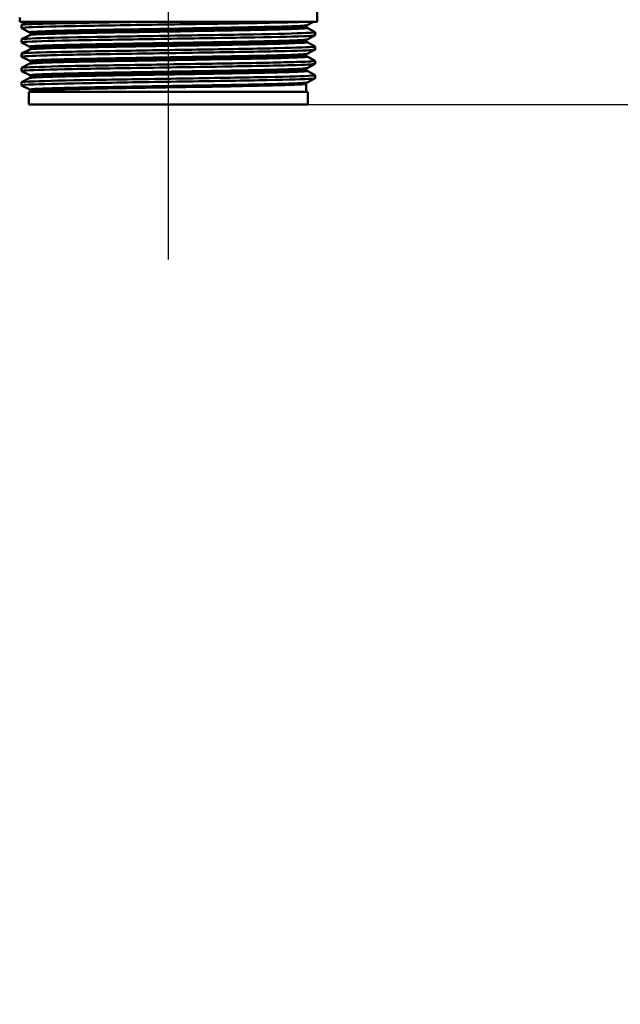
# Paper-space layout 'DS_8' of a CAD drawing. Units: millimetres. Extents: x 0 to 2100, y 0 to 2970.
# Drawn here: x 622 to 719, y 1284 to 1442 of the extents above; entities that cross this region are included whole.
import ezdxf

# ---------------------------------------------------------------- set-up
doc = ezdxf.new("R2010")
doc.units = ezdxf.units.MM
doc.header["$LTSCALE"] = 10
for name, color, linetype, lineweight in [('Centerline(ISO)', 7, 'Continuous', 25), ('Dimensions(ISO)', 7, 'Continuous', 25), ('Visible Edges(ISO)', 7, 'Continuous', 50), ('Visible Tangent Edges(ISO)', 7, 'Continuous', 50)]:
    doc.layers.add(name, color=color, linetype=linetype, lineweight=lineweight)
doc.styles.add('Text__5.0mm', font='arial.ttf', dxfattribs={"width": 0.9})
doc.dimstyles.new('KS-Marketing', dxfattribs={"dimscale": 10, "dimtxt": 5, "dimasz": 3.5, "dimexe": 3.175, "dimexo": 0, "dimgap": 0.8, "dimtad": 1, "dimdec": 1, "dimrnd": 1e-08, "dimtxsty": 'Text__5.0mm', "dimcen": 0.09, "dimdle": 10, "dimclrd": 7, "dimclre": 7, "dimclrt": 7, "dimadec": 0, "dimazin": 2, "dimtfac": 0.7, "dimtdec": 4, "dimtmove": 0, "dimatfit": 3, "dimfxl": 1, "dimtolj": 1, "dimlwd": 25, "dimlwe": 25, "dimarcsym": 0})

# ---------------------------------------------------------------- blocks, each defined once
blk = doc.blocks.new('*D7')
at = {"layer": 'Defpoints', "color": 0, "linetype": 'Continuous', "transparency": 16777216}
for p in [(999.78, 1700.45), (1108.41, 1700.45), (668.28, 1428.71)]:
    blk.add_point(p, dxfattribs=at)
at = {"layer": 'Dimensions(ISO)', "color": 7, "linetype": 'Continuous', "lineweight": 25, "transparency": 16777216}
for p, q in [((999.78, 1700.45), (1140.16, 1700.45)), ((1108.41, 1463.71), (1108.41, 1665.45)), ((668.28, 1428.71), (1140.16, 1428.71))]:
    blk.add_line(p, q, dxfattribs=at)
at = {"layer": 'Dimensions(ISO)', "color": 7, "linetype": 'Continuous', "transparency": 16777216}
for points in [[(1102.58, 1665.45), (1114.25, 1665.45), (1108.41, 1700.45)], [(1102.58, 1463.71), (1114.25, 1463.71), (1108.41, 1428.71)]]:
    blk.add_solid(points, dxfattribs=at)
at = {"layer": 'Dimensions(ISO)', "color": 7, "linetype": 'Continuous', "lineweight": 25, "transparency": 16777216, "insert": (1075.31, 1514.71), "char_height": 50, "attachment_point": 4, "rotation": 90, "style": 'Text__5.0mm'}
blk.add_mtext('\\A1;272', dxfattribs=at)
blk = doc.blocks.new('*D9')
at = {"layer": 'Defpoints', "color": 0, "linetype": 'Continuous', "transparency": 16777216}
for p in [(668.28, 1428.71), (1108.41, 1428.71), (929.78, 830.45)]:
    blk.add_point(p, dxfattribs=at)
at = {"layer": 'Dimensions(ISO)', "color": 7, "linetype": 'Continuous', "lineweight": 25, "transparency": 16777216}
for p, q in [((668.28, 1428.71), (1140.16, 1428.71)), ((1108.41, 865.45), (1108.41, 1393.71)), ((929.78, 830.45), (1140.16, 830.45))]:
    blk.add_line(p, q, dxfattribs=at)
at = {"layer": 'Dimensions(ISO)', "color": 7, "linetype": 'Continuous', "transparency": 16777216}
for points in [[(1102.58, 1393.71), (1114.25, 1393.71), (1108.41, 1428.71)], [(1102.58, 865.45), (1114.25, 865.45), (1108.41, 830.45)]]:
    blk.add_solid(points, dxfattribs=at)
at = {"layer": 'Dimensions(ISO)', "color": 7, "linetype": 'Continuous', "lineweight": 25, "transparency": 16777216, "insert": (1074.89, 1029.08), "char_height": 50, "attachment_point": 4, "rotation": 90, "style": 'Text__5.0mm'}
blk.add_mtext('\\A1;\\fArial|b0|i0;ca. 598', dxfattribs=at)

psp = doc.layouts.new('DS_8')

# ---------------------------------------------------------------- linework, layer by layer
at = {"layer": 'Centerline(ISO)', "linetype": 'Continuous'}
psp.add_line((645.78, 1403.71), (645.78, 1455.71), dxfattribs=at)
at = {"layer": 'Visible Edges(ISO)'}
for p, q in [((669.78, 1442.01), (669.78, 1444.34)), ((621.78, 1442.01), (621.78, 1442.71)), ((669.78, 1442.01), (621.78, 1442.01)), ((622.09, 1441.51), (623.05, 1442.01)), ((669.19, 1442.01), (668.15, 1441.47)), ((622.08, 1441.01), (622.08, 1441.5)), ((623.4, 1440.31), (622.09, 1441)), ((623.53, 1440.1), (623.53, 1440.1)), ((668.03, 1441.25), (668.03, 1441.26)), ((668.15, 1441.04), (669.47, 1440.36)), ((669.48, 1439.86), (669.48, 1440.35)), ((622.08, 1438.7), (622.08, 1439.19)), ((622.09, 1439.2), (623.4, 1439.89)), ((623.4, 1438), (622.09, 1438.69)), ((668.03, 1438.94), (668.03, 1438.95)), ((669.47, 1439.84), (668.15, 1439.16)), ((668.15, 1438.73), (669.47, 1438.05)), ((622.08, 1436.39), (622.08, 1436.88)), ((622.09, 1436.89), (623.4, 1437.58)), ((623.53, 1437.79), (623.53, 1437.79)), ((669.47, 1437.54), (668.15, 1436.85)), ((669.48, 1437.55), (669.48, 1438.04)), ((623.4, 1435.7), (622.09, 1436.38)), ((622.09, 1434.58), (623.4, 1435.27)), ((623.53, 1435.48), (623.53, 1435.49)), ((668.03, 1436.63), (668.03, 1436.64)), ((668.15, 1436.42), (669.47, 1435.74)), ((669.47, 1435.23), (668.15, 1434.54)), ((669.48, 1435.24), (669.48, 1435.73)), ((622.08, 1434.08), (622.08, 1434.57)), ((623.4, 1433.39), (622.09, 1434.07)), ((668.03, 1434.33), (668.03, 1434.33)), ((668.15, 1434.12), (669.47, 1433.43)), ((622.08, 1431.77), (622.08, 1432.26)), ((622.09, 1432.28), (623.4, 1432.96)), ((623.53, 1433.17), (623.53, 1433.18)), ((669.47, 1432.92), (668.15, 1432.23)), ((669.48, 1432.93), (669.48, 1433.42)), ((623.4, 1431.08), (622.09, 1431.76)), ((668.28, 1430.71), (623.28, 1430.71)), ((623.28, 1428.71), (623.28, 1430.71)), ((623.53, 1430.71), (623.53, 1430.87)), ((668.03, 1430.71), (668.03, 1432.02)), ((668.28, 1428.71), (668.28, 1430.71)), ((668.28, 1428.71), (623.28, 1428.71))]:
    psp.add_line(p, q, dxfattribs=at)
for points, knots in [([(622.09, 1441), (622.04, 1441.02), (622.16, 1441.05), (622.44, 1441.07), (623.27, 1441.15), (625.56, 1441.22), (628.91, 1441.3), (632.28, 1441.37), (636.7, 1441.44), (641.41, 1441.52), (646.1, 1441.59), (651.06, 1441.67), (655.42, 1441.74), (659.78, 1441.82), (663.53, 1441.89), (666.02, 1441.96), (666.54, 1441.98), (667.01, 1441.99), (667.42, 1442.01)], [31.386149, 31.386149, 31.386149, 31.386149, 31.590691, 31.590691, 31.590691, 32.194948, 32.194948, 32.194948, 32.80125, 32.80125, 32.80125, 33.405662, 33.405662, 33.405662, 34.010412, 34.010412, 34.010412, 34.137582, 34.137582, 34.137582, 34.137582]), ([(622.08, 1441.5), (622.08, 1441.52), (622.17, 1441.54), (622.36, 1441.56), (623.1, 1441.63), (625.38, 1441.71), (628.77, 1441.78), (632.17, 1441.86), (636.66, 1441.93), (641.45, 1442.01)], [31.415927, 31.415927, 31.415927, 31.415927, 31.569557, 31.569557, 31.569557, 32.186399, 32.186399, 32.186399, 32.80324, 32.80324, 32.80324, 32.80324]), ([(622.09, 1439.19), (622.09, 1439.24), (622.62, 1439.28), (623.67, 1439.33), (625.4, 1439.4), (628.51, 1439.48), (632.48, 1439.55), (636.43, 1439.62), (641.22, 1439.7), (646, 1439.77), (650.78, 1439.85), (655.54, 1439.92), (659.44, 1439.99), (663.34, 1440.07), (666.38, 1440.14), (668.03, 1440.22), (669.06, 1440.26), (669.55, 1440.31), (669.46, 1440.36)], [25.132741, 25.132741, 25.132741, 25.132741, 25.501755, 25.501755, 25.501755, 26.107636, 26.107636, 26.107636, 26.713012, 26.713012, 26.713012, 27.317929, 27.317929, 27.317929, 27.922431, 27.922431, 27.922431, 28.304112, 28.304112, 28.304112, 28.304112]), ([(623.53, 1440.1), (623.53, 1440.13), (623.52, 1440.17), (623.5, 1440.22), (623.49, 1440.24), (623.47, 1440.27), (623.46, 1440.28), (623.44, 1440.29), (623.43, 1440.3), (623.41, 1440.31), (623.41, 1440.31), (623.4, 1440.31)], [10.68001402, 10.68001402, 10.68001402, 10.68001402, 10.69402728, 10.69402728, 10.70804055, 10.70804055, 10.72205381, 10.72205381, 10.73606707, 10.73606707, 10.75008034, 10.75008034, 10.75008034, 10.75008034]), ([(623.53, 1440.1), (623.53, 1440.07), (623.52, 1440.04), (623.5, 1439.99), (623.49, 1439.97), (623.47, 1439.93), (623.46, 1439.92), (623.44, 1439.91), (623.43, 1439.9), (623.41, 1439.89), (623.41, 1439.89), (623.4, 1439.89)], [44.03053238, 44.03053238, 44.03053238, 44.03053238, 44.04452836, 44.04452836, 44.05852435, 44.05852435, 44.07252033, 44.07252033, 44.08651631, 44.08651631, 44.10051229, 44.10051229, 44.10051229, 44.10051229]), ([(668.03, 1441.26), (668.03, 1441.29), (668.03, 1441.32), (668.05, 1441.37), (668.07, 1441.39), (668.09, 1441.42), (668.1, 1441.43), (668.12, 1441.45), (668.13, 1441.45), (668.14, 1441.46), (668.15, 1441.47), (668.15, 1441.47)], [3.65503843, 3.65503843, 3.65503843, 3.65503843, 3.6690714, 3.6690714, 3.68310438, 3.68310438, 3.69713736, 3.69713736, 3.71117034, 3.71117034, 3.72520331, 3.72520331, 3.72520331, 3.72520331]), ([(668.03, 1441.25), (668.03, 1441.22), (668.03, 1441.19), (668.05, 1441.14), (668.07, 1441.12), (668.09, 1441.09), (668.1, 1441.08), (668.12, 1441.06), (668.13, 1441.06), (668.14, 1441.05), (668.15, 1441.04), (668.15, 1441.04)], [51.05534071, 51.05534071, 51.05534071, 51.05534071, 51.06935086, 51.06935086, 51.08336101, 51.08336101, 51.09737116, 51.09737116, 51.11138131, 51.11138131, 51.12539146, 51.12539146, 51.12539146, 51.12539146]), ([(622.09, 1438.69), (622, 1438.74), (622.57, 1438.79), (623.78, 1438.84), (625.56, 1438.92), (628.74, 1438.99), (632.74, 1439.06), (636.74, 1439.14), (641.56, 1439.21), (646.35, 1439.29), (651.14, 1439.36), (655.88, 1439.44), (659.74, 1439.51), (663.61, 1439.58), (666.59, 1439.66), (668.16, 1439.73), (669.03, 1439.77), (669.47, 1439.81), (669.47, 1439.86)], [25.102964, 25.102964, 25.102964, 25.102964, 25.51401, 25.51401, 25.51401, 26.121147, 26.121147, 26.121147, 26.72768, 26.72768, 26.72768, 27.333656, 27.333656, 27.333656, 27.939119, 27.939119, 27.939119, 28.274334, 28.274334, 28.274334, 28.274334]), ([(668.03, 1438.95), (668.03, 1438.98), (668.03, 1439.01), (668.05, 1439.06), (668.07, 1439.08), (668.09, 1439.11), (668.1, 1439.12), (668.12, 1439.14), (668.13, 1439.14), (668.14, 1439.15), (668.15, 1439.16), (668.15, 1439.16)], [17.70490639, 17.70490639, 17.70490639, 17.70490639, 17.71890462, 17.71890462, 17.73290284, 17.73290284, 17.74690107, 17.74690107, 17.76089929, 17.76089929, 17.77489752, 17.77489752, 17.77489752, 17.77489752]), ([(668.03, 1438.94), (668.03, 1438.91), (668.03, 1438.88), (668.05, 1438.83), (668.07, 1438.81), (668.09, 1438.78), (668.1, 1438.77), (668.12, 1438.75), (668.13, 1438.75), (668.14, 1438.74), (668.15, 1438.74), (668.15, 1438.73)], [37.00576047, 37.00576047, 37.00576047, 37.00576047, 37.01974709, 37.01974709, 37.03373371, 37.03373371, 37.04772033, 37.04772033, 37.06170695, 37.06170695, 37.07569357, 37.07569357, 37.07569357, 37.07569357]), ([(622.09, 1436.38), (622.08, 1436.38), (622.08, 1436.39), (622.08, 1436.39), (622.05, 1436.46), (623.52, 1436.54), (626.22, 1436.61), (628.93, 1436.69), (632.86, 1436.76), (637.33, 1436.84), (641.8, 1436.91), (646.8, 1436.98), (651.44, 1437.06), (656.09, 1437.13), (660.36, 1437.21), (663.53, 1437.28), (666.7, 1437.35), (668.74, 1437.43), (669.31, 1437.5), (669.42, 1437.52), (669.48, 1437.53), (669.47, 1437.55)], [18.819778, 18.819778, 18.819778, 18.819778, 18.843905, 18.843905, 18.843905, 19.450094, 19.450094, 19.450094, 20.056011, 20.056011, 20.056011, 20.661669, 20.661669, 20.661669, 21.267079, 21.267079, 21.267079, 21.872253, 21.872253, 21.872253, 21.991149, 21.991149, 21.991149, 21.991149]), ([(622.08, 1436.88), (622.08, 1436.95), (623.51, 1437.03), (626.14, 1437.1), (628.81, 1437.17), (632.72, 1437.25), (637.17, 1437.32), (641.63, 1437.4), (646.61, 1437.47), (651.26, 1437.55), (655.91, 1437.62), (660.21, 1437.69), (663.4, 1437.77), (666.6, 1437.84), (668.68, 1437.92), (669.29, 1437.99), (669.44, 1438.01), (669.5, 1438.03), (669.46, 1438.05)], [18.849556, 18.849556, 18.849556, 18.849556, 19.443393, 19.443393, 19.443393, 20.048757, 20.048757, 20.048757, 20.653886, 20.653886, 20.653886, 21.258792, 21.258792, 21.258792, 21.863485, 21.863485, 21.863485, 22.020926, 22.020926, 22.020926, 22.020926]), ([(623.53, 1437.79), (623.53, 1437.83), (623.52, 1437.86), (623.5, 1437.91), (623.49, 1437.93), (623.47, 1437.96), (623.46, 1437.97), (623.44, 1437.98), (623.43, 1437.99), (623.41, 1438), (623.41, 1438), (623.4, 1438)], [24.72973475, 24.72973475, 24.72973475, 24.72973475, 24.74372272, 24.74372272, 24.75771069, 24.75771069, 24.77169867, 24.77169867, 24.78568664, 24.78568664, 24.79967461, 24.79967461, 24.79967461, 24.79967461]), ([(623.53, 1437.79), (623.53, 1437.76), (623.52, 1437.73), (623.5, 1437.68), (623.49, 1437.66), (623.47, 1437.63), (623.46, 1437.62), (623.44, 1437.6), (623.43, 1437.59), (623.41, 1437.58), (623.41, 1437.58), (623.4, 1437.58)], [29.98100491, 29.98100491, 29.98100491, 29.98100491, 29.99498703, 29.99498703, 30.00896916, 30.00896916, 30.02295129, 30.02295129, 30.03693341, 30.03693341, 30.05091554, 30.05091554, 30.05091554, 30.05091554]), ([(668.03, 1436.64), (668.03, 1436.67), (668.03, 1436.7), (668.05, 1436.75), (668.07, 1436.77), (668.09, 1436.8), (668.1, 1436.81), (668.12, 1436.83), (668.13, 1436.84), (668.14, 1436.84), (668.15, 1436.85), (668.15, 1436.85)], [31.75451875, 31.75451875, 31.75451875, 31.75451875, 31.76850133, 31.76850133, 31.78248392, 31.78248392, 31.7964665, 31.7964665, 31.81044908, 31.81044908, 31.82443167, 31.82443167, 31.82443167, 31.82443167]), ([(622.1, 1434.07), (622.04, 1434.1), (622.17, 1434.12), (622.48, 1434.15), (623.35, 1434.22), (625.68, 1434.3), (629.07, 1434.37), (632.45, 1434.45), (636.88, 1434.52), (641.58, 1434.59), (646.48, 1434.67), (651.66, 1434.75), (656.14, 1434.83), (660.48, 1434.9), (664.15, 1434.98), (666.49, 1435.05), (668.44, 1435.11), (669.47, 1435.18), (669.48, 1435.24)], [12.536593, 12.536593, 12.536593, 12.536593, 12.750266, 12.750266, 12.750266, 13.354679, 13.354679, 13.354679, 13.958998, 13.958998, 13.958998, 14.589579, 14.589579, 14.589579, 15.200454, 15.200454, 15.200454, 15.707963, 15.707963, 15.707963, 15.707963]), ([(622.08, 1434.57), (622.08, 1434.6), (622.21, 1434.62), (622.47, 1434.64), (623.36, 1434.72), (625.82, 1434.79), (629.4, 1434.87), (632.88, 1434.94), (637.38, 1435.02), (642.13, 1435.09), (646.88, 1435.17), (651.84, 1435.24), (656.16, 1435.32), (660.48, 1435.39), (664.12, 1435.47), (666.47, 1435.54), (668.55, 1435.61), (669.59, 1435.67), (669.47, 1435.74)], [12.566371, 12.566371, 12.566371, 12.566371, 12.747618, 12.747618, 12.747618, 13.374356, 13.374356, 13.374356, 13.982692, 13.982692, 13.982692, 14.590678, 14.590678, 14.590678, 15.198327, 15.198327, 15.198327, 15.737741, 15.737741, 15.737741, 15.737741]), ([(623.53, 1435.49), (623.53, 1435.52), (623.52, 1435.55), (623.5, 1435.6), (623.49, 1435.62), (623.47, 1435.65), (623.46, 1435.66), (623.44, 1435.68), (623.43, 1435.68), (623.41, 1435.69), (623.41, 1435.69), (623.4, 1435.7)], [38.7792784, 38.7792784, 38.7792784, 38.7792784, 38.79326049, 38.79326049, 38.80724259, 38.80724259, 38.82122468, 38.82122468, 38.83520677, 38.83520677, 38.84918886, 38.84918886, 38.84918886, 38.84918886]), ([(623.53, 1435.48), (623.53, 1435.45), (623.52, 1435.42), (623.5, 1435.37), (623.49, 1435.35), (623.47, 1435.32), (623.46, 1435.31), (623.44, 1435.29), (623.43, 1435.28), (623.41, 1435.28), (623.41, 1435.27), (623.4, 1435.27)], [15.93146205, 15.93146205, 15.93146205, 15.93146205, 15.9454499, 15.9454499, 15.95943774, 15.95943774, 15.97342559, 15.97342559, 15.98741343, 15.98741343, 16.00140128, 16.00140128, 16.00140128, 16.00140128]), ([(668.03, 1436.63), (668.03, 1436.6), (668.03, 1436.57), (668.05, 1436.52), (668.07, 1436.5), (668.09, 1436.47), (668.1, 1436.46), (668.12, 1436.44), (668.13, 1436.44), (668.14, 1436.43), (668.15, 1436.43), (668.15, 1436.42)], [22.95624549, 22.95624549, 22.95624549, 22.95624549, 22.97022803, 22.97022803, 22.98421056, 22.98421056, 22.9981931, 22.9981931, 23.01217563, 23.01217563, 23.02615817, 23.02615817, 23.02615817, 23.02615817]), ([(668.03, 1434.33), (668.03, 1434.36), (668.03, 1434.39), (668.05, 1434.44), (668.07, 1434.46), (668.09, 1434.49), (668.1, 1434.5), (668.12, 1434.52), (668.13, 1434.53), (668.14, 1434.54), (668.15, 1434.54), (668.15, 1434.54)], [45.80403387, 45.80403387, 45.80403387, 45.80403387, 45.81802037, 45.81802037, 45.83200687, 45.83200687, 45.84599338, 45.84599338, 45.85997988, 45.85997988, 45.87396639, 45.87396639, 45.87396639, 45.87396639]), ([(668.03, 1434.33), (668.03, 1434.29), (668.03, 1434.26), (668.05, 1434.21), (668.07, 1434.19), (668.09, 1434.16), (668.1, 1434.15), (668.12, 1434.14), (668.13, 1434.13), (668.14, 1434.12), (668.15, 1434.12), (668.15, 1434.12)], [8.9066346, 8.9066346, 8.9066346, 8.9066346, 8.92063261, 8.92063261, 8.93463063, 8.93463063, 8.94862864, 8.94862864, 8.96262666, 8.96262666, 8.97662468, 8.97662468, 8.97662468, 8.97662468]), ([(622.09, 1431.76), (621.99, 1431.82), (622.68, 1431.87), (624.11, 1431.93), (626.05, 1432), (629.35, 1432.08), (633.43, 1432.15), (637.51, 1432.22), (642.36, 1432.3), (647.13, 1432.37), (651.91, 1432.45), (656.59, 1432.52), (660.36, 1432.59), (664.13, 1432.67), (666.97, 1432.74), (668.4, 1432.82), (669.11, 1432.85), (669.47, 1432.89), (669.47, 1432.93)], [6.253408, 6.253408, 6.253408, 6.253408, 6.700342, 6.700342, 6.700342, 7.30585, 7.30585, 7.30585, 7.911236, 7.911236, 7.911236, 8.516503, 8.516503, 8.516503, 9.121654, 9.121654, 9.121654, 9.424778, 9.424778, 9.424778, 9.424778]), ([(622.08, 1432.26), (622.09, 1432.32), (622.77, 1432.37), (624.11, 1432.42), (626.04, 1432.49), (629.34, 1432.57), (633.42, 1432.64), (637.5, 1432.71), (642.34, 1432.79), (647.12, 1432.86), (651.89, 1432.94), (656.56, 1433.01), (660.34, 1433.08), (664.11, 1433.16), (666.96, 1433.23), (668.39, 1433.31), (669.18, 1433.35), (669.54, 1433.39), (669.46, 1433.43)], [6.283185, 6.283185, 6.283185, 6.283185, 6.70007, 6.70007, 6.70007, 7.305313, 7.305313, 7.305313, 7.910441, 7.910441, 7.910441, 8.515455, 8.515455, 8.515455, 9.120358, 9.120358, 9.120358, 9.454556, 9.454556, 9.454556, 9.454556]), ([(623.53, 1433.18), (623.53, 1433.21), (623.52, 1433.24), (623.5, 1433.29), (623.49, 1433.31), (623.47, 1433.34), (623.46, 1433.35), (623.44, 1433.37), (623.43, 1433.37), (623.41, 1433.38), (623.41, 1433.38), (623.4, 1433.39)], [52.82880534, 52.82880534, 52.82880534, 52.82880534, 52.84280113, 52.84280113, 52.85679692, 52.85679692, 52.8707927, 52.8707927, 52.88478849, 52.88478849, 52.89878428, 52.89878428, 52.89878428, 52.89878428]), ([(623.53, 1433.17), (623.53, 1433.14), (623.52, 1433.11), (623.5, 1433.06), (623.49, 1433.04), (623.47, 1433.01), (623.46, 1433), (623.44, 1432.98), (623.43, 1432.97), (623.41, 1432.97), (623.41, 1432.96), (623.4, 1432.96)], [1.88174343, 1.88174343, 1.88174343, 1.88174343, 1.89575641, 1.89575641, 1.90976939, 1.90976939, 1.92378237, 1.92378237, 1.93779534, 1.93779534, 1.95180832, 1.95180832, 1.95180832, 1.95180832]), ([(668.03, 1432.02), (668.03, 1432.05), (668.03, 1432.08), (668.05, 1432.13), (668.07, 1432.15), (668.09, 1432.18), (668.1, 1432.2), (668.12, 1432.21), (668.13, 1432.22), (668.14, 1432.23), (668.15, 1432.23), (668.15, 1432.23)], [59.85361291, 59.85361291, 59.85361291, 59.85361291, 59.86762279, 59.86762279, 59.88163266, 59.88163266, 59.89564254, 59.89564254, 59.90965242, 59.90965242, 59.92366229, 59.92366229, 59.92366229, 59.92366229]), ([(623.53, 1430.87), (623.53, 1430.9), (623.52, 1430.93), (623.5, 1430.98), (623.49, 1431), (623.47, 1431.03), (623.46, 1431.04), (623.44, 1431.06), (623.43, 1431.06), (623.41, 1431.07), (623.41, 1431.08), (623.4, 1431.08)], [66.8784764, 66.8784764, 66.8784764, 66.8784764, 66.89250506, 66.89250506, 66.90653373, 66.90653373, 66.9205624, 66.9205624, 66.93459106, 66.93459106, 66.94861973, 66.94861973, 66.94861973, 66.94861973])]:
    psp.add_open_spline(points, degree=3, knots=knots, dxfattribs=at)
at = {"layer": 'Visible Tangent Edges(ISO)'}
for points, knots in [([(668.15, 1441.47), (668.09, 1441.44), (667.82, 1441.41), (666.55, 1441.33), (665.21, 1441.28), (661.64, 1441.19), (659.39, 1441.14), (654.36, 1441.05), (651.54, 1441), (645.79, 1440.9), (642.82, 1440.85), (637.21, 1440.76), (634.55, 1440.71), (629.93, 1440.62), (627.95, 1440.57), (625.01, 1440.47), (624.03, 1440.42), (623.44, 1440.36), (623.37, 1440.33), (623.41, 1440.31)], [3.725203, 3.725203, 3.725203, 3.725203, 4.264554, 4.264554, 5.13546, 5.13546, 6.006326, 6.006326, 6.87717, 6.87717, 7.748053, 7.748053, 8.619018, 8.619018, 9.490025, 9.490025, 10.360962, 10.360962, 10.75008, 10.75008, 10.75008, 10.75008]), ([(623.4, 1439.89), (623.45, 1439.91), (623.67, 1439.94), (624.72, 1440.01), (625.89, 1440.06), (629.09, 1440.15), (631.1, 1440.19), (635.72, 1440.28), (638.37, 1440.33), (643.96, 1440.42), (646.96, 1440.47), (652.77, 1440.57), (655.6, 1440.62), (660.54, 1440.72), (662.68, 1440.76), (665.95, 1440.86), (667.1, 1440.91), (668.05, 1440.98), (668.2, 1441.01), (668.15, 1441.04)], [44.100512, 44.100512, 44.100512, 44.100512, 44.573873, 44.573873, 45.406739, 45.406739, 46.231883, 46.231883, 47.07293, 47.07293, 47.951408, 47.951408, 48.845319, 48.845319, 49.727939, 49.727939, 50.59495, 50.59495, 51.125391, 51.125391, 51.125391, 51.125391]), ([(623.53, 1440.1), (623.53, 1440.12), (623.6, 1440.14), (624.16, 1440.2), (625.14, 1440.25), (628.06, 1440.35), (630.02, 1440.39), (634.62, 1440.49), (637.27, 1440.54), (642.84, 1440.63), (645.79, 1440.68), (651.51, 1440.78), (654.31, 1440.82), (659.32, 1440.92), (661.55, 1440.97), (665.09, 1441.06), (666.43, 1441.11), (667.75, 1441.19), (668.02, 1441.22), (668.03, 1441.26)], [-10.680014, -10.680014, -10.680014, -10.680014, -10.360962, -10.360962, -9.490025, -9.490025, -8.619018, -8.619018, -7.748053, -7.748053, -6.87717, -6.87717, -6.006326, -6.006326, -5.13546, -5.13546, -4.264554, -4.264554, -3.655038, -3.655038, -3.655038, -3.655038]), ([(668.03, 1441.25), (668.03, 1441.23), (667.87, 1441.2), (666.97, 1441.13), (665.82, 1441.08), (662.58, 1440.99), (660.45, 1440.94), (655.54, 1440.84), (652.72, 1440.79), (646.95, 1440.69), (643.97, 1440.65), (638.41, 1440.55), (635.78, 1440.51), (631.18, 1440.41), (629.18, 1440.37), (626.01, 1440.28), (624.84, 1440.23), (623.75, 1440.16), (623.53, 1440.13), (623.53, 1440.1)], [-51.055341, -51.055341, -51.055341, -51.055341, -50.59495, -50.59495, -49.727939, -49.727939, -48.845319, -48.845319, -47.951408, -47.951408, -47.07293, -47.07293, -46.231883, -46.231883, -45.406739, -45.406739, -44.573873, -44.573873, -44.030532, -44.030532, -44.030532, -44.030532]), ([(668.15, 1439.16), (668.1, 1439.14), (667.93, 1439.11), (666.98, 1439.04), (665.78, 1438.99), (662.45, 1438.9), (660.3, 1438.85), (655.4, 1438.75), (652.63, 1438.71), (646.92, 1438.61), (643.96, 1438.56), (638.3, 1438.47), (635.58, 1438.42), (630.81, 1438.33), (628.73, 1438.28), (625.52, 1438.18), (624.39, 1438.14), (623.49, 1438.06), (623.35, 1438.03), (623.41, 1438)], [17.774898, 17.774898, 17.774898, 17.774898, 18.197467, 18.197467, 19.069268, 19.069268, 19.942351, 19.942351, 20.814852, 20.814852, 21.684386, 21.684386, 22.550712, 22.550712, 23.417755, 23.417755, 24.290914, 24.290914, 24.799675, 24.799675, 24.799675, 24.799675]), ([(623.4, 1437.58), (623.46, 1437.61), (623.74, 1437.64), (624.83, 1437.7), (625.77, 1437.74), (628.73, 1437.83), (631.12, 1437.88), (636.82, 1438), (640.25, 1438.05), (646.84, 1438.16), (649.97, 1438.21), (655.8, 1438.31), (658.48, 1438.36), (663.07, 1438.46), (664.93, 1438.52), (667.57, 1438.62), (668.24, 1438.68), (668.15, 1438.73), (668.15, 1438.73), (668.15, 1438.73)], [30.050916, 30.050916, 30.050916, 30.050916, 30.592061, 30.592061, 31.263362, 31.263362, 32.237615, 32.237615, 33.291692, 33.291692, 34.217923, 34.217923, 35.131943, 35.131943, 36.063766, 36.063766, 37.061757, 37.061757, 37.075694, 37.075694, 37.075694, 37.075694]), ([(623.53, 1437.79), (623.53, 1437.82), (623.67, 1437.84), (624.52, 1437.91), (625.64, 1437.96), (628.83, 1438.06), (630.9, 1438.1), (635.65, 1438.2), (638.35, 1438.25), (643.97, 1438.34), (646.92, 1438.39), (652.59, 1438.49), (655.35, 1438.53), (660.21, 1438.63), (662.35, 1438.68), (665.66, 1438.77), (666.86, 1438.82), (667.85, 1438.89), (668.02, 1438.92), (668.03, 1438.95)], [-24.729735, -24.729735, -24.729735, -24.729735, -24.290914, -24.290914, -23.417755, -23.417755, -22.550712, -22.550712, -21.684386, -21.684386, -20.814852, -20.814852, -19.942351, -19.942351, -19.069268, -19.069268, -18.197467, -18.197467, -17.704906, -17.704906, -17.704906, -17.704906]), ([(668.03, 1438.94), (668.03, 1438.89), (667.36, 1438.84), (664.81, 1438.74), (662.96, 1438.69), (658.4, 1438.59), (655.74, 1438.54), (649.94, 1438.43), (646.83, 1438.38), (640.28, 1438.27), (636.87, 1438.22), (631.2, 1438.11), (628.83, 1438.05), (625.89, 1437.96), (624.95, 1437.93), (623.81, 1437.86), (623.53, 1437.82), (623.53, 1437.79)], [-37.00576, -37.00576, -37.00576, -37.00576, -36.063766, -36.063766, -35.131943, -35.131943, -34.217923, -34.217923, -33.291692, -33.291692, -32.237615, -32.237615, -31.263362, -31.263362, -30.592061, -30.592061, -29.981005, -29.981005, -29.981005, -29.981005]), ([(668.15, 1436.85), (668.11, 1436.83), (668, 1436.81), (667.32, 1436.75), (666.38, 1436.71), (663.74, 1436.62), (662.08, 1436.58), (658.4, 1436.5), (656.49, 1436.47), (652.36, 1436.39), (650.18, 1436.36), (645.49, 1436.28), (642.96, 1436.24), (637.64, 1436.15), (634.83, 1436.1), (629.9, 1436), (627.77, 1435.95), (624.78, 1435.85), (623.86, 1435.8), (623.41, 1435.73), (623.37, 1435.71), (623.41, 1435.7)], [31.824432, 31.824432, 31.824432, 31.824432, 32.159798, 32.159798, 32.948764, 32.948764, 33.711002, 33.711002, 34.37986, 34.37986, 35.048718, 35.048718, 35.792869, 35.792869, 36.697459, 36.697459, 37.640334, 37.640334, 38.533123, 38.533123, 38.849189, 38.849189, 38.849189, 38.849189]), ([(623.4, 1435.27), (623.43, 1435.28), (623.49, 1435.29), (623.98, 1435.35), (624.93, 1435.4), (627.83, 1435.5), (629.78, 1435.55), (634.47, 1435.64), (637.23, 1435.69), (643.39, 1435.8), (646.82, 1435.85), (653.34, 1435.96), (656.47, 1436.02), (661.54, 1436.12), (663.62, 1436.17), (666.72, 1436.27), (667.72, 1436.32), (668.15, 1436.39), (668.18, 1436.41), (668.15, 1436.42)], [16.001401, 16.001401, 16.001401, 16.001401, 16.229224, 16.229224, 17.097143, 17.097143, 17.970989, 17.970989, 18.873931, 18.873931, 19.87642, 19.87642, 20.87079, 20.87079, 21.778811, 21.778811, 22.727814, 22.727814, 23.026158, 23.026158, 23.026158, 23.026158]), ([(623.53, 1435.49), (623.53, 1435.5), (623.57, 1435.51), (623.99, 1435.57), (624.91, 1435.62), (627.88, 1435.72), (630, 1435.78), (634.9, 1435.88), (637.69, 1435.93), (642.98, 1436.02), (645.49, 1436.06), (650.16, 1436.14), (652.32, 1436.17), (656.43, 1436.25), (658.33, 1436.28), (661.98, 1436.36), (663.64, 1436.4), (666.26, 1436.49), (667.19, 1436.53), (667.9, 1436.6), (668.03, 1436.62), (668.03, 1436.64)], [-38.779278, -38.779278, -38.779278, -38.779278, -38.533123, -38.533123, -37.640334, -37.640334, -36.697459, -36.697459, -35.792869, -35.792869, -35.048718, -35.048718, -34.37986, -34.37986, -33.711002, -33.711002, -32.948764, -32.948764, -32.159798, -32.159798, -31.754519, -31.754519, -31.754519, -31.754519]), ([(668.03, 1436.63), (668.03, 1436.62), (667.99, 1436.61), (667.59, 1436.54), (666.59, 1436.49), (663.51, 1436.39), (661.44, 1436.34), (656.4, 1436.24), (653.29, 1436.18), (646.81, 1436.07), (643.4, 1436.02), (637.27, 1435.91), (634.54, 1435.86), (629.87, 1435.77), (627.93, 1435.72), (625.05, 1435.62), (624.11, 1435.58), (623.59, 1435.51), (623.53, 1435.5), (623.53, 1435.48)], [-22.956245, -22.956245, -22.956245, -22.956245, -22.727814, -22.727814, -21.778811, -21.778811, -20.87079, -20.87079, -19.87642, -19.87642, -18.873931, -18.873931, -17.970989, -17.970989, -17.097143, -17.097143, -16.229224, -16.229224, -15.931462, -15.931462, -15.931462, -15.931462]), ([(668.15, 1434.54), (668.1, 1434.52), (667.91, 1434.49), (666.92, 1434.42), (665.7, 1434.37), (662.33, 1434.28), (660.17, 1434.23), (655.24, 1434.13), (652.46, 1434.09), (646.73, 1433.99), (643.76, 1433.94), (638.1, 1433.85), (635.38, 1433.8), (630.62, 1433.7), (628.56, 1433.66), (625.41, 1433.56), (624.31, 1433.51), (623.48, 1433.44), (623.36, 1433.41), (623.41, 1433.39)], [45.873966, 45.873966, 45.873966, 45.873966, 46.316262, 46.316262, 47.186756, 47.186756, 48.060561, 48.060561, 48.93415, 48.93415, 49.805523, 49.805523, 50.675143, 50.675143, 51.544746, 51.544746, 52.415371, 52.415371, 52.898784, 52.898784, 52.898784, 52.898784]), ([(623.41, 1432.96), (623.46, 1432.99), (623.68, 1433.01), (624.77, 1433.09), (626.04, 1433.13), (629.49, 1433.23), (631.7, 1433.28), (636.69, 1433.37), (639.49, 1433.42), (645.24, 1433.52), (648.21, 1433.57), (653.82, 1433.66), (656.49, 1433.71), (661.15, 1433.8), (663.17, 1433.85), (666.25, 1433.94), (667.32, 1433.99), (668.09, 1434.06), (668.2, 1434.09), (668.15, 1434.12)], [1.951808, 1.951808, 1.951808, 1.951808, 2.429533, 2.429533, 3.301173, 3.301173, 4.176286, 4.176286, 5.051724, 5.051724, 5.921788, 5.921788, 6.784181, 6.784181, 7.644963, 7.644963, 8.515259, 8.515259, 8.976625, 8.976625, 8.976625, 8.976625]), ([(623.53, 1433.18), (623.53, 1433.2), (623.66, 1433.22), (624.44, 1433.29), (625.53, 1433.34), (628.67, 1433.43), (630.72, 1433.48), (635.45, 1433.58), (638.15, 1433.63), (643.77, 1433.72), (646.73, 1433.77), (652.42, 1433.86), (655.19, 1433.91), (660.08, 1434.01), (662.24, 1434.06), (665.58, 1434.15), (666.79, 1434.2), (667.83, 1434.27), (668.03, 1434.3), (668.03, 1434.33)], [-52.828805, -52.828805, -52.828805, -52.828805, -52.415371, -52.415371, -51.544746, -51.544746, -50.675143, -50.675143, -49.805523, -49.805523, -48.93415, -48.93415, -48.060561, -48.060561, -47.186756, -47.186756, -46.316262, -46.316262, -45.804034, -45.804034, -45.804034, -45.804034]), ([(668.03, 1434.33), (668.03, 1434.3), (667.91, 1434.28), (667.19, 1434.21), (666.13, 1434.17), (663.06, 1434.07), (661.06, 1434.02), (656.42, 1433.93), (653.76, 1433.88), (648.19, 1433.79), (645.24, 1433.74), (639.53, 1433.64), (636.74, 1433.6), (631.78, 1433.5), (629.59, 1433.45), (626.16, 1433.36), (624.9, 1433.31), (623.75, 1433.23), (623.53, 1433.2), (623.53, 1433.17)], [-8.906635, -8.906635, -8.906635, -8.906635, -8.515259, -8.515259, -7.644963, -7.644963, -6.784181, -6.784181, -5.921788, -5.921788, -5.051724, -5.051724, -4.176286, -4.176286, -3.301173, -3.301173, -2.429533, -2.429533, -1.881743, -1.881743, -1.881743, -1.881743]), ([(668.15, 1432.23), (668.12, 1432.21), (668, 1432.2), (667.29, 1432.13), (666.2, 1432.08), (663.08, 1431.99), (661.03, 1431.94), (656.28, 1431.84), (653.57, 1431.8), (647.91, 1431.7), (644.94, 1431.65), (639.22, 1431.56), (636.44, 1431.51), (631.51, 1431.41), (629.33, 1431.37), (625.94, 1431.27), (624.69, 1431.22), (623.55, 1431.14), (623.34, 1431.11), (623.41, 1431.08)], [59.923662, 59.923662, 59.923662, 59.923662, 60.25451, 60.25451, 61.125364, 61.125364, 61.996192, 61.996192, 62.867062, 62.867062, 63.737983, 63.737983, 64.608915, 64.608915, 65.479824, 65.479824, 66.35071, 66.35071, 66.94862, 66.94862, 66.94862, 66.94862]), ([(623.53, 1430.87), (623.53, 1430.9), (623.74, 1430.93), (624.82, 1431), (626.06, 1431.05), (629.44, 1431.14), (631.6, 1431.19), (636.5, 1431.29), (639.26, 1431.34), (644.95, 1431.43), (647.9, 1431.48), (653.52, 1431.57), (656.22, 1431.62), (660.94, 1431.72), (662.98, 1431.77), (666.08, 1431.86), (667.16, 1431.91), (667.91, 1431.98), (668.03, 1432), (668.03, 1432.02)], [-66.878476, -66.878476, -66.878476, -66.878476, -66.35071, -66.35071, -65.479824, -65.479824, -64.608915, -64.608915, -63.737983, -63.737983, -62.867062, -62.867062, -61.996192, -61.996192, -61.125364, -61.125364, -60.25451, -60.25451, -59.853613, -59.853613, -59.853613, -59.853613])]:
    psp.add_open_spline(points, degree=3, knots=knots, dxfattribs=at)

# ---------------------------------------------------------------- dimensions: what is measured, and where the dimension line sits
at = {"layer": 'Dimensions(ISO)', "color": 7, "linetype": 'Continuous', "lineweight": 25}
dim = psp.add_linear_dim(base=(1108.41, 1700.45), p1=(668.28, 1428.71), p2=(999.78, 1700.45), angle=90, dimstyle='KS-Marketing', override={"dimgap": 0.8, "dimdec": 0, "dimtol": 0, "dimlim": 0, "dimtp": 0, "dimtm": 0, "dimtdec": 4, "dimtofl": 0, "dimatfit": 1}, dxfattribs=at)
dim.commit()
dim.dimension.update_dxf_attribs({"geometry": '*D7', "text_midpoint": (1108.41, 1564.58), "dimtype": 160})
dim = psp.add_linear_dim(base=(1108.41, 1428.71), p1=(929.78, 830.45), p2=(668.28, 1428.71), angle=90, text='\\fArial|b0|i0;ca. <>', dimstyle='KS-Marketing', override={"dimgap": 0.8, "dimdec": 0, "dimtol": 0, "dimlim": 0, "dimtp": 0, "dimtm": 0, "dimtdec": 4, "dimtofl": 0, "dimatfit": 1}, dxfattribs=at)
dim.commit()
dim.dimension.update_dxf_attribs({"geometry": '*D9', "text_midpoint": (1108.41, 1129.58), "dimtype": 160})

doc.saveas('drawing.dxf')
